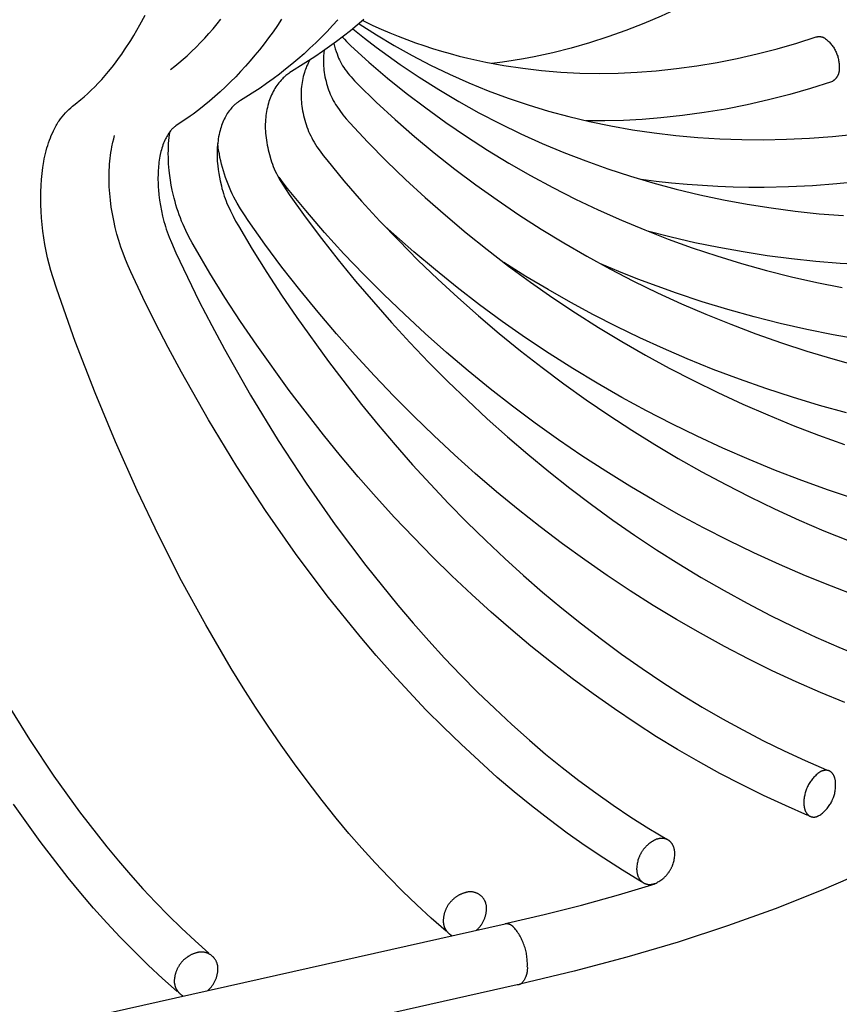
# Model space of a CAD drawing. Units: millimetres. Extents: x -174 to 175, y -102 to 103.
# Drawn here: x -86 to -76, y -87 to -76 of the extents above; entities that cross this region are included whole.
import ezdxf

# ---------------------------------------------------------------- set-up
doc = ezdxf.new("R2010")
doc.units = ezdxf.units.MM
doc.header["$MEASUREMENT"] = 0
doc.layers.add('Crea2D$visibili$linee', color=7, linetype='Continuous', true_color=0x000000)

msp = doc.modelspace()

# ---------------------------------------------------------------- linework, layer by layer
at = {"layer": 'Crea2D$visibili$linee'}
for points in [[(-78.105, -75.677), (-78.302, -75.768), (-78.502, -75.854), (-78.705, -75.933), (-78.91, -76.006), (-79.118, -76.073), (-79.327, -76.133), (-79.538, -76.186), (-79.751, -76.233), (-79.871, -76.255), (-79.991, -76.275), (-80.111, -76.292), (-80.232, -76.307)], [(-80.754, -86.195), (-80.922, -86.047), (-81.088, -85.895), (-81.25, -85.739), (-81.408, -85.579), (-81.563, -85.416), (-81.714, -85.25), (-81.862, -85.08), (-82.005, -84.907), (-82.167, -84.704), (-82.326, -84.497), (-82.482, -84.287), (-82.634, -84.075), (-82.782, -83.86), (-82.926, -83.643), (-83.066, -83.423), (-83.203, -83.201), (-83.493, -82.705), (-83.768, -82.201), (-84.029, -81.69), (-84.275, -81.172), (-84.521, -80.619), (-84.754, -80.06), (-84.982, -79.474), (-85.191, -78.881), (-85.236, -78.74), (-85.258, -78.668), (-85.278, -78.595), (-85.295, -78.521), (-85.311, -78.447), (-85.325, -78.371), (-85.337, -78.296), (-85.348, -78.219), (-85.357, -78.143), (-85.364, -78.066), (-85.369, -77.991), (-85.372, -77.918), (-85.374, -77.844), (-85.373, -77.771), (-85.37, -77.698), (-85.366, -77.629), (-85.359, -77.561), (-85.35, -77.493), (-85.339, -77.425), (-85.333, -77.394), (-85.326, -77.363), (-85.319, -77.332), (-85.311, -77.302), (-85.303, -77.271), (-85.294, -77.241), (-85.284, -77.211), (-85.274, -77.181), (-85.264, -77.154), (-85.253, -77.127), (-85.241, -77.101), (-85.229, -77.075), (-85.214, -77.045), (-85.207, -77.03), (-85.198, -77.016), (-85.19, -77.002), (-85.182, -76.988), (-85.173, -76.974), (-85.163, -76.96), (-85.147, -76.937), (-85.13, -76.915), (-85.111, -76.893), (-85.093, -76.872), (-85.073, -76.851), (-85.053, -76.831), (-85.032, -76.812), (-85.011, -76.793), (-84.982, -76.77), (-84.915, -76.718), (-84.897, -76.704), (-84.878, -76.687), (-84.838, -76.651), (-84.798, -76.613), (-84.758, -76.573), (-84.718, -76.533), (-84.679, -76.491), (-84.639, -76.445), (-84.6, -76.398), (-84.561, -76.35), (-84.523, -76.302), (-84.487, -76.253), (-84.451, -76.203), (-84.417, -76.153), (-84.348, -76.046), (-84.312, -75.988), (-84.244, -75.869), (-84.184, -75.757)], [(-82.628, -75.802), (-82.677, -75.875), (-82.726, -75.946), (-82.777, -76.016), (-82.828, -76.084), (-82.881, -76.151), (-82.932, -76.215), (-82.985, -76.278), (-83.039, -76.34), (-83.095, -76.4), (-83.151, -76.46), (-83.209, -76.518), (-83.268, -76.576), (-83.328, -76.632), (-83.388, -76.685), (-83.449, -76.737), (-83.51, -76.788), (-83.572, -76.837), (-83.637, -76.886), (-83.67, -76.91), (-83.833, -77.019), (-83.838, -77.023), (-83.843, -77.026), (-83.848, -77.03), (-83.853, -77.034), (-83.857, -77.037), (-83.862, -77.041), (-83.866, -77.045), (-83.871, -77.05), (-83.875, -77.054), (-83.879, -77.058), (-83.883, -77.062), (-83.887, -77.067), (-83.891, -77.071), (-83.895, -77.076), (-83.904, -77.088), (-83.913, -77.101), (-83.922, -77.114), (-83.93, -77.127), (-83.938, -77.14), (-83.945, -77.154), (-83.952, -77.167), (-83.959, -77.181), (-83.966, -77.199), (-83.974, -77.217), (-83.981, -77.236), (-83.987, -77.254), (-83.993, -77.273), (-83.998, -77.292), (-84.003, -77.311), (-84.011, -77.344), (-84.015, -77.365), (-84.019, -77.387), (-84.023, -77.408), (-84.026, -77.431), (-84.029, -77.454), (-84.031, -77.477), (-84.033, -77.5), (-84.035, -77.524), (-84.036, -77.552), (-84.037, -77.58), (-84.038, -77.608), (-84.038, -77.635), (-84.037, -77.663), (-84.036, -77.691), (-84.034, -77.719), (-84.032, -77.747), (-84.026, -77.806), (-84.019, -77.866), (-84.009, -77.927), (-83.997, -77.988), (-83.984, -78.048), (-83.977, -78.078), (-83.969, -78.108), (-83.961, -78.138), (-83.952, -78.167), (-83.943, -78.197), (-83.933, -78.226), (-83.922, -78.256), (-83.91, -78.287), (-83.885, -78.348), (-83.833, -78.467), (-83.702, -78.744), (-83.566, -79.019), (-83.425, -79.292), (-83.279, -79.562), (-82.981, -80.088), (-82.666, -80.605), (-82.35, -81.091), (-82.017, -81.566), (-81.669, -82.029), (-81.305, -82.48), (-81.13, -82.685), (-80.952, -82.887), (-80.77, -83.085), (-80.584, -83.279), (-80.394, -83.47), (-80.2, -83.657), (-80.003, -83.84), (-79.802, -84.019), (-79.619, -84.176), (-79.432, -84.328), (-79.241, -84.477), (-79.047, -84.62), (-78.849, -84.759), (-78.648, -84.894), (-78.445, -85.023), (-78.238, -85.148)], [(-83.894, -76.378), (-83.846, -76.34), (-83.799, -76.301), (-83.752, -76.26), (-83.706, -76.219), (-83.654, -76.17), (-83.603, -76.121), (-83.553, -76.07), (-83.504, -76.018), (-83.457, -75.966), (-83.41, -75.912), (-83.364, -75.858), (-83.32, -75.802)], [(-81.986, -75.809), (-82.047, -75.877), (-82.11, -75.943), (-82.174, -76.008), (-82.239, -76.073), (-82.306, -76.135), (-82.373, -76.197), (-82.442, -76.257), (-82.512, -76.316), (-82.583, -76.374), (-82.654, -76.429), (-82.726, -76.484), (-82.799, -76.536), (-82.874, -76.589), (-83.096, -76.729), (-83.109, -76.737), (-83.116, -76.742), (-83.122, -76.746), (-83.129, -76.751), (-83.135, -76.756), (-83.141, -76.76), (-83.148, -76.765), (-83.154, -76.77), (-83.16, -76.776), (-83.166, -76.781), (-83.172, -76.786), (-83.177, -76.792), (-83.183, -76.797), (-83.188, -76.803), (-83.194, -76.809), (-83.205, -76.822), (-83.216, -76.835), (-83.227, -76.849), (-83.237, -76.863), (-83.247, -76.878), (-83.256, -76.893), (-83.265, -76.908), (-83.273, -76.923), (-83.282, -76.941), (-83.291, -76.959), (-83.299, -76.977), (-83.306, -76.996), (-83.313, -77.015), (-83.319, -77.034), (-83.325, -77.053), (-83.33, -77.072), (-83.336, -77.095), (-83.341, -77.119), (-83.346, -77.142), (-83.35, -77.166), (-83.353, -77.189), (-83.356, -77.213), (-83.359, -77.237), (-83.361, -77.261), (-83.362, -77.287), (-83.363, -77.314), (-83.364, -77.341), (-83.363, -77.368), (-83.363, -77.394), (-83.361, -77.421), (-83.359, -77.448), (-83.357, -77.475), (-83.351, -77.517), (-83.345, -77.56), (-83.337, -77.603), (-83.329, -77.647), (-83.315, -77.704), (-83.308, -77.733), (-83.3, -77.762), (-83.291, -77.791), (-83.282, -77.819), (-83.272, -77.847), (-83.262, -77.875), (-83.251, -77.903), (-83.239, -77.93), (-83.211, -77.988), (-83.182, -78.046), (-83.152, -78.103), (-83.12, -78.159), (-82.962, -78.425), (-82.798, -78.688), (-82.629, -78.947), (-82.455, -79.203), (-82.095, -79.704), (-81.718, -80.192), (-81.528, -80.425), (-81.334, -80.654), (-81.136, -80.88), (-80.933, -81.101), (-80.727, -81.32), (-80.516, -81.534), (-80.301, -81.744), (-80.083, -81.95), (-79.871, -82.142), (-79.655, -82.33), (-79.435, -82.514), (-79.212, -82.693), (-78.984, -82.867), (-78.753, -83.037), (-78.519, -83.202), (-78.282, -83.361), (-78.06, -83.504), (-77.834, -83.642), (-77.605, -83.775), (-77.373, -83.902), (-77.138, -84.024), (-76.9, -84.14), (-76.66, -84.251), (-76.418, -84.356)], [(-81.69, -75.808), (-81.844, -75.936), (-82.001, -76.057), (-82.161, -76.172)], [(-81.704, -75.82), (-81.587, -75.875), (-81.492, -75.918), (-81.396, -75.959), (-81.3, -75.998), (-81.202, -76.035), (-81.104, -76.071), (-81.006, -76.105), (-80.907, -76.137), (-80.807, -76.168), (-80.706, -76.196), (-80.606, -76.223), (-80.505, -76.249), (-80.403, -76.272), (-80.301, -76.294), (-80.199, -76.313), (-80.097, -76.331), (-79.881, -76.363), (-79.665, -76.388), (-79.447, -76.406), (-79.229, -76.417), (-79.011, -76.421), (-78.792, -76.418), (-78.575, -76.408), (-78.358, -76.39), (-78.126, -76.365), (-77.895, -76.333), (-77.665, -76.295), (-77.435, -76.25), (-77.208, -76.198), (-76.981, -76.141), (-76.757, -76.077), (-76.535, -76.006)], [(-81.816, -75.914), (-81.684, -76.019), (-81.551, -76.121), (-81.415, -76.221), (-81.277, -76.318), (-81.059, -76.465), (-80.836, -76.606), (-80.61, -76.74), (-80.379, -76.869), (-80.142, -76.992), (-79.902, -77.109), (-79.658, -77.219), (-79.411, -77.322), (-79.161, -77.419), (-78.909, -77.509), (-78.654, -77.592), (-78.398, -77.668), (-78.132, -77.739), (-77.863, -77.803), (-77.593, -77.86), (-77.322, -77.911), (-77.049, -77.954), (-76.775, -77.99), (-76.501, -78.02), (-76.226, -78.042)], [(-81.744, -75.855), (-81.547, -75.982), (-81.346, -76.103), (-81.141, -76.218), (-80.933, -76.326), (-80.716, -76.431), (-80.496, -76.528), (-80.273, -76.619), (-80.047, -76.703), (-79.818, -76.78), (-79.588, -76.85), (-79.355, -76.913), (-79.121, -76.969), (-78.876, -77.02), (-78.63, -77.063), (-78.383, -77.1), (-78.134, -77.13), (-77.885, -77.152), (-77.635, -77.168), (-77.385, -77.176), (-77.135, -77.178), (-76.874, -77.172), (-76.612, -77.159), (-76.351, -77.14), (-76.09, -77.114)], [(-81.935, -76.007), (-81.912, -76.032), (-81.888, -76.057), (-81.838, -76.106), (-81.633, -76.294), (-81.423, -76.474), (-81.207, -76.648), (-80.985, -76.815), (-80.755, -76.981), (-80.52, -77.141), (-80.282, -77.295), (-80.039, -77.442), (-79.79, -77.585), (-79.536, -77.722), (-79.279, -77.853), (-79.019, -77.977), (-78.756, -78.095), (-78.49, -78.205), (-78.221, -78.31), (-77.95, -78.407), (-77.67, -78.5), (-77.388, -78.586), (-77.104, -78.665), (-76.818, -78.738), (-76.53, -78.803), (-76.241, -78.862)], [(-76.535, -76.006), (-76.532, -76.006), (-76.529, -76.005), (-76.526, -76.004), (-76.523, -76.004), (-76.52, -76.003), (-76.517, -76.002), (-76.514, -76.002), (-76.511, -76.002), (-76.508, -76.002), (-76.505, -76.001), (-76.501, -76.001), (-76.498, -76.001), (-76.495, -76.001), (-76.492, -76.002), (-76.489, -76.002), (-76.486, -76.002), (-76.482, -76.003), (-76.479, -76.003), (-76.476, -76.004), (-76.473, -76.005), (-76.47, -76.005), (-76.467, -76.006), (-76.464, -76.007), (-76.461, -76.008), (-76.458, -76.009), (-76.455, -76.01), (-76.452, -76.012), (-76.45, -76.013), (-76.447, -76.014), (-76.444, -76.016), (-76.441, -76.017), (-76.439, -76.019)], [(-76.439, -76.019), (-76.429, -76.026), (-76.42, -76.033), (-76.411, -76.041), (-76.402, -76.049), (-76.393, -76.057), (-76.385, -76.066), (-76.376, -76.075), (-76.368, -76.084), (-76.36, -76.094), (-76.353, -76.104), (-76.346, -76.114), (-76.339, -76.124), (-76.332, -76.134), (-76.326, -76.145), (-76.32, -76.156), (-76.314, -76.167), (-76.309, -76.179), (-76.304, -76.19), (-76.299, -76.202), (-76.295, -76.214), (-76.291, -76.225), (-76.288, -76.237), (-76.285, -76.249), (-76.282, -76.261), (-76.28, -76.273), (-76.278, -76.285), (-76.276, -76.298), (-76.275, -76.31), (-76.274, -76.322), (-76.274, -76.334), (-76.274, -76.345), (-76.274, -76.357), (-76.274, -76.363), (-76.274, -76.366), (-76.274, -76.369), (-76.274, -76.372), (-76.274, -76.375), (-76.274, -76.377), (-76.274, -76.38), (-76.274, -76.383), (-76.274, -76.386), (-76.274, -76.389), (-76.275, -76.392), (-76.275, -76.395), (-76.275, -76.398), (-76.276, -76.401), (-76.277, -76.404), (-76.277, -76.407), (-76.278, -76.41), (-76.279, -76.413), (-76.279, -76.416), (-76.28, -76.419), (-76.281, -76.422), (-76.282, -76.425), (-76.283, -76.428), (-76.284, -76.431), (-76.285, -76.433), (-76.286, -76.436), (-76.288, -76.439), (-76.289, -76.442), (-76.29, -76.445), (-76.292, -76.448), (-76.293, -76.45), (-76.294, -76.453), (-76.296, -76.456), (-76.298, -76.458), (-76.299, -76.461), (-76.301, -76.464), (-76.303, -76.466), (-76.304, -76.469), (-76.306, -76.471), (-76.308, -76.474), (-76.31, -76.476), (-76.312, -76.478), (-76.314, -76.481), (-76.316, -76.483), (-76.318, -76.485), (-76.32, -76.487), (-76.322, -76.49), (-76.324, -76.492), (-76.327, -76.494), (-76.329, -76.496), (-76.331, -76.498), (-76.333, -76.5), (-76.336, -76.502), (-76.338, -76.503), (-76.34, -76.505), (-76.343, -76.507), (-76.345, -76.509), (-76.347, -76.51), (-76.35, -76.512), (-76.352, -76.513), (-76.355, -76.515), (-76.36, -76.518)], [(-82.161, -76.172), (-82.248, -76.232), (-82.517, -76.4), (-82.534, -76.412)], [(-82.142, -76.155), (-82.146, -76.185), (-82.148, -76.2), (-82.149, -76.215), (-82.151, -76.239), (-82.152, -76.264), (-82.152, -76.288), (-82.151, -76.313), (-82.15, -76.337), (-82.148, -76.361), (-82.146, -76.386), (-82.143, -76.41), (-82.138, -76.435), (-82.134, -76.461), (-82.128, -76.486), (-82.122, -76.511), (-82.115, -76.536), (-82.108, -76.56), (-82.1, -76.585), (-82.092, -76.609), (-82.083, -76.634), (-82.073, -76.658), (-82.063, -76.682), (-82.052, -76.705), (-82.04, -76.729), (-82.027, -76.752), (-82.014, -76.774), (-82, -76.796), (-81.965, -76.845), (-81.929, -76.892), (-81.891, -76.938), (-81.851, -76.983), (-81.645, -77.204), (-81.433, -77.42), (-81.216, -77.631), (-80.993, -77.835), (-80.761, -78.038), (-80.525, -78.236), (-80.285, -78.429), (-80.041, -78.617), (-79.791, -78.8), (-79.537, -78.977), (-79.279, -79.149), (-79.017, -79.316), (-78.752, -79.476), (-78.483, -79.63), (-78.211, -79.779), (-77.935, -79.921), (-77.656, -80.058), (-77.373, -80.188), (-77.088, -80.313), (-76.799, -80.431), (-76.508, -80.543), (-76.215, -80.648)], [(-82.034, -76.081), (-82.026, -76.111), (-82.018, -76.141), (-82.008, -76.171), (-81.997, -76.2), (-81.989, -76.223), (-81.979, -76.246), (-81.969, -76.268), (-81.958, -76.29), (-81.946, -76.312), (-81.934, -76.333), (-81.921, -76.354), (-81.907, -76.374), (-81.89, -76.397), (-81.872, -76.419), (-81.854, -76.441), (-81.836, -76.462), (-81.817, -76.484), (-81.798, -76.505), (-81.778, -76.525), (-81.758, -76.545), (-81.55, -76.75), (-81.335, -76.948), (-81.115, -77.14), (-80.889, -77.326), (-80.654, -77.511), (-80.415, -77.69), (-80.172, -77.863), (-79.925, -78.031), (-79.671, -78.194), (-79.413, -78.352), (-79.151, -78.503), (-78.886, -78.648), (-78.617, -78.787), (-78.345, -78.92), (-78.071, -79.046), (-77.794, -79.165), (-77.509, -79.28), (-77.222, -79.389), (-76.933, -79.491), (-76.641, -79.586), (-76.347, -79.675), (-76.051, -79.757)], [(-82.31, -76.272), (-82.318, -76.288), (-82.327, -76.305), (-82.335, -76.322), (-82.343, -76.34), (-82.35, -76.357), (-82.356, -76.375), (-82.363, -76.393), (-82.368, -76.411), (-82.375, -76.433), (-82.381, -76.456), (-82.386, -76.479), (-82.391, -76.502), (-82.395, -76.525), (-82.399, -76.549), (-82.401, -76.572), (-82.404, -76.596), (-82.405, -76.621), (-82.406, -76.646), (-82.406, -76.671), (-82.406, -76.696), (-82.405, -76.721), (-82.403, -76.746), (-82.401, -76.771), (-82.398, -76.795), (-82.394, -76.822), (-82.389, -76.848), (-82.384, -76.875), (-82.378, -76.901), (-82.371, -76.927), (-82.364, -76.953), (-82.356, -76.979), (-82.348, -77.004), (-82.339, -77.03), (-82.33, -77.056), (-82.32, -77.082), (-82.309, -77.107), (-82.297, -77.132), (-82.285, -77.156), (-82.272, -77.181), (-82.258, -77.204), (-82.225, -77.256), (-82.19, -77.307), (-82.153, -77.357), (-82.114, -77.406), (-81.918, -77.644), (-81.716, -77.876), (-81.508, -78.104), (-81.294, -78.326), (-81.074, -78.548), (-80.849, -78.764), (-80.619, -78.976), (-80.386, -79.183), (-80.148, -79.385), (-79.906, -79.582), (-79.66, -79.773), (-79.41, -79.96), (-79.157, -80.141), (-78.899, -80.316), (-78.638, -80.487), (-78.373, -80.651), (-78.108, -80.809), (-77.839, -80.96), (-77.566, -81.107), (-77.291, -81.247), (-77.012, -81.381), (-76.731, -81.51), (-76.447, -81.632), (-76.161, -81.748)], [(-82.534, -76.412), (-82.547, -76.421), (-82.558, -76.429), (-82.569, -76.438), (-82.58, -76.446), (-82.59, -76.455), (-82.6, -76.464), (-82.61, -76.473), (-82.62, -76.483), (-82.633, -76.498), (-82.646, -76.513), (-82.659, -76.528), (-82.671, -76.543), (-82.682, -76.559), (-82.693, -76.576), (-82.704, -76.592), (-82.714, -76.609), (-82.724, -76.627), (-82.733, -76.646), (-82.742, -76.665), (-82.751, -76.684), (-82.759, -76.703), (-82.766, -76.723), (-82.772, -76.742), (-82.778, -76.762), (-82.785, -76.785), (-82.79, -76.808), (-82.795, -76.831), (-82.8, -76.854), (-82.803, -76.878), (-82.807, -76.901), (-82.809, -76.924), (-82.811, -76.948), (-82.813, -76.974), (-82.814, -76.999), (-82.814, -77.025), (-82.814, -77.051), (-82.813, -77.077), (-82.811, -77.103), (-82.809, -77.128), (-82.806, -77.154), (-82.802, -77.182), (-82.798, -77.209), (-82.793, -77.237), (-82.787, -77.265), (-82.781, -77.292), (-82.775, -77.319), (-82.768, -77.346), (-82.752, -77.401), (-82.743, -77.428), (-82.733, -77.455), (-82.723, -77.482), (-82.712, -77.508), (-82.7, -77.535), (-82.688, -77.561), (-82.675, -77.586), (-82.644, -77.641), (-82.611, -77.696), (-82.577, -77.749), (-82.541, -77.802), (-82.361, -78.054), (-82.175, -78.303), (-81.984, -78.547), (-81.786, -78.787), (-81.377, -79.258), (-81.166, -79.488), (-80.95, -79.714), (-80.733, -79.932), (-80.511, -80.146), (-80.285, -80.356), (-80.055, -80.561), (-79.821, -80.761), (-79.583, -80.957), (-79.342, -81.148), (-79.096, -81.334), (-78.853, -81.51), (-78.607, -81.682), (-78.356, -81.848), (-78.103, -82.009), (-77.845, -82.164), (-77.585, -82.314), (-77.322, -82.458), (-77.056, -82.597), (-76.799, -82.724), (-76.539, -82.845), (-76.276, -82.96), (-76.011, -83.069)], [(-76.362, -76.518), (-76.599, -76.593), (-76.838, -76.662), (-77.079, -76.724), (-77.322, -76.779), (-77.567, -76.827), (-77.812, -76.868), (-78.059, -76.902), (-78.306, -76.929), (-78.518, -76.946), (-78.731, -76.957), (-78.945, -76.962), (-79.158, -76.961)], [(-78.525, -85.632), (-78.742, -85.5), (-78.956, -85.364), (-79.168, -85.222), (-79.375, -85.076), (-79.58, -84.924), (-79.78, -84.768), (-79.977, -84.607), (-80.17, -84.442), (-80.378, -84.255), (-80.583, -84.064), (-80.785, -83.87), (-80.983, -83.671), (-81.176, -83.468), (-81.366, -83.262), (-81.551, -83.052), (-81.733, -82.838), (-82.109, -82.372), (-82.469, -81.893), (-82.812, -81.402), (-83.139, -80.9), (-83.461, -80.368), (-83.768, -79.827), (-83.921, -79.546), (-84.068, -79.261), (-84.209, -78.973), (-84.345, -78.682), (-84.376, -78.613), (-84.406, -78.542), (-84.434, -78.471), (-84.461, -78.4), (-84.485, -78.326), (-84.507, -78.251), (-84.526, -78.175), (-84.542, -78.099), (-84.557, -78.022), (-84.569, -77.945), (-84.58, -77.867), (-84.587, -77.789), (-84.59, -77.751), (-84.592, -77.714), (-84.594, -77.676), (-84.594, -77.638), (-84.594, -77.601), (-84.594, -77.563), (-84.593, -77.525), (-84.591, -77.488), (-84.588, -77.455), (-84.586, -77.421), (-84.582, -77.388), (-84.578, -77.355), (-84.573, -77.322), (-84.568, -77.289), (-84.562, -77.256), (-84.551, -77.204), (-84.541, -77.165), (-84.531, -77.127)], [(-76.632, -84.875), (-76.886, -84.764), (-77.138, -84.648), (-77.387, -84.525), (-77.634, -84.397), (-77.877, -84.263), (-78.117, -84.124), (-78.354, -83.979), (-78.587, -83.829), (-78.834, -83.663), (-79.078, -83.491), (-79.318, -83.314), (-79.554, -83.133), (-79.787, -82.946), (-80.016, -82.755), (-80.24, -82.559), (-80.461, -82.359), (-80.687, -82.146), (-80.909, -81.928), (-81.127, -81.706), (-81.341, -81.48), (-81.551, -81.25), (-81.756, -81.016), (-81.956, -80.779), (-82.152, -80.538), (-82.541, -80.034), (-82.912, -79.517), (-83.096, -79.249), (-83.274, -78.976), (-83.445, -78.699), (-83.61, -78.418), (-83.648, -78.35), (-83.685, -78.282), (-83.72, -78.212), (-83.752, -78.142), (-83.768, -78.105), (-83.782, -78.068), (-83.796, -78.031), (-83.809, -77.994), (-83.821, -77.956), (-83.833, -77.918), (-83.843, -77.88), (-83.853, -77.842), (-83.864, -77.796), (-83.875, -77.75), (-83.886, -77.695), (-83.895, -77.639), (-83.903, -77.584), (-83.91, -77.528), (-83.913, -77.49), (-83.916, -77.452), (-83.918, -77.413), (-83.919, -77.375), (-83.92, -77.336), (-83.919, -77.297), (-83.918, -77.259), (-83.916, -77.221), (-83.913, -77.186), (-83.909, -77.151), (-83.905, -77.117), (-83.9, -77.083)], [(-76.21, -83.59), (-76.488, -83.476), (-76.763, -83.355), (-77.036, -83.228), (-77.305, -83.094), (-77.582, -82.95), (-77.856, -82.8), (-78.126, -82.644), (-78.394, -82.482), (-78.657, -82.315), (-78.918, -82.142), (-79.174, -81.964), (-79.426, -81.78), (-79.681, -81.588), (-79.932, -81.39), (-80.178, -81.187), (-80.421, -80.979), (-80.659, -80.766), (-80.893, -80.548), (-81.123, -80.326), (-81.348, -80.099), (-81.57, -79.866), (-81.789, -79.628), (-82.003, -79.387), (-82.212, -79.141), (-82.422, -78.888), (-82.625, -78.63), (-82.82, -78.366), (-83.009, -78.097), (-83.053, -78.032), (-83.095, -77.966), (-83.135, -77.898), (-83.173, -77.83), (-83.191, -77.794), (-83.208, -77.758), (-83.224, -77.721), (-83.239, -77.684), (-83.253, -77.646), (-83.267, -77.609), (-83.279, -77.571), (-83.291, -77.532), (-83.312, -77.456), (-83.322, -77.417), (-83.331, -77.378), (-83.338, -77.339), (-83.346, -77.3), (-83.352, -77.261), (-83.357, -77.221)], [(-74.939, -77.473), (-75.209, -77.529), (-75.48, -77.577), (-75.753, -77.619), (-76.027, -77.654), (-76.302, -77.681), (-76.578, -77.702), (-76.853, -77.715), (-77.129, -77.721), (-77.305, -77.721), (-77.481, -77.717), (-77.657, -77.71), (-77.832, -77.7), (-78.008, -77.687), (-78.183, -77.671), (-78.358, -77.651), (-78.532, -77.629)], [(-76.067, -82.377), (-76.361, -82.265), (-76.658, -82.144), (-76.953, -82.017), (-77.246, -81.884), (-77.535, -81.744), (-77.821, -81.598), (-78.104, -81.446), (-78.384, -81.288), (-78.66, -81.125), (-78.935, -80.954), (-79.206, -80.777), (-79.473, -80.595), (-79.737, -80.407), (-79.996, -80.213), (-80.252, -80.014), (-80.503, -79.81), (-80.749, -79.6), (-80.991, -79.385), (-81.228, -79.165), (-81.462, -78.941), (-81.691, -78.712), (-81.919, -78.476), (-82.14, -78.234), (-82.354, -77.985), (-82.561, -77.731), (-82.609, -77.668), (-82.656, -77.605)], [(-76.087, -81.274), (-76.394, -81.171), (-76.699, -81.061), (-77.001, -80.945), (-77.301, -80.822), (-77.598, -80.692), (-77.892, -80.556), (-78.182, -80.414), (-78.469, -80.267), (-78.752, -80.112), (-79.032, -79.952), (-79.308, -79.785), (-79.58, -79.612), (-79.849, -79.433), (-80.113, -79.248), (-80.373, -79.057), (-80.626, -78.862), (-80.876, -78.661), (-81.121, -78.455), (-81.448, -78.167)], [(-73.883, -78.517), (-74.179, -78.551), (-74.476, -78.578), (-74.773, -78.597), (-75.071, -78.609), (-75.369, -78.614), (-75.667, -78.612), (-75.964, -78.603), (-76.261, -78.586), (-76.539, -78.564), (-76.817, -78.535), (-77.094, -78.499), (-77.37, -78.456), (-77.645, -78.406), (-77.918, -78.35), (-78.19, -78.287), (-78.46, -78.217)], [(-76.19, -80.289), (-76.498, -80.204), (-76.804, -80.111), (-77.108, -80.012), (-77.41, -79.906), (-77.709, -79.793), (-78.005, -79.673), (-78.276, -79.557), (-78.544, -79.434), (-78.81, -79.306), (-79.074, -79.171), (-79.334, -79.031), (-79.591, -78.885), (-79.844, -78.734), (-80.094, -78.577)], [(-73.239, -79.623), (-73.551, -79.633), (-73.864, -79.635), (-74.177, -79.631), (-74.489, -79.619), (-74.802, -79.601), (-75.113, -79.575), (-75.424, -79.542), (-75.734, -79.501), (-76.038, -79.454), (-76.342, -79.4), (-76.644, -79.339), (-76.945, -79.27), (-77.244, -79.195), (-77.541, -79.112), (-77.835, -79.022), (-78.128, -78.925), (-78.349, -78.847), (-78.568, -78.764), (-78.786, -78.677), (-79.002, -78.586)], [(-85.768, -83.583), (-85.503, -84.01), (-85.223, -84.427), (-84.93, -84.835), (-84.622, -85.232), (-84.489, -85.394), (-84.352, -85.554), (-84.211, -85.711), (-84.067, -85.865), (-83.919, -86.015), (-83.768, -86.162), (-83.614, -86.306), (-83.457, -86.446)], [(-83.818, -86.882), (-83.985, -86.733), (-84.15, -86.58), (-84.31, -86.423), (-84.468, -86.262), (-84.622, -86.098), (-84.771, -85.931), (-84.918, -85.76), (-85.06, -85.586), (-85.379, -85.173), (-85.684, -84.749)], [(-75.979, -85.514), (-76.479, -85.732), (-77.002, -85.939), (-77.545, -86.134), (-78.109, -86.319), (-78.693, -86.491), (-79.294, -86.651), (-79.913, -86.799)], [(-80.061, -86.105), (-79.635, -86.005), (-79.211, -85.897), (-78.79, -85.781), (-78.37, -85.657)], [(-80.532, -85.754), (-80.538, -85.756), (-80.544, -85.758), (-80.55, -85.76), (-80.556, -85.762), (-80.562, -85.764), (-80.568, -85.766), (-80.574, -85.768), (-80.58, -85.771), (-80.586, -85.773), (-80.592, -85.776), (-80.597, -85.779), (-80.603, -85.782), (-80.609, -85.785), (-80.615, -85.789), (-80.621, -85.792), (-80.626, -85.795), (-80.632, -85.799), (-80.638, -85.803), (-80.643, -85.807), (-80.649, -85.811), (-80.654, -85.815), (-80.659, -85.819), (-80.665, -85.823), (-80.67, -85.828), (-80.675, -85.832), (-80.68, -85.837), (-80.685, -85.842), (-80.69, -85.847), (-80.694, -85.852), (-80.699, -85.857), (-80.704, -85.862), (-80.708, -85.867), (-80.712, -85.872), (-80.717, -85.878), (-80.721, -85.883), (-80.725, -85.889), (-80.729, -85.895), (-80.732, -85.9), (-80.736, -85.906), (-80.74, -85.912), (-80.743, -85.918), (-80.746, -85.924), (-80.749, -85.93), (-80.752, -85.936), (-80.755, -85.942), (-80.758, -85.948), (-80.761, -85.955), (-80.763, -85.961), (-80.766, -85.967), (-80.768, -85.973), (-80.77, -85.98), (-80.772, -85.986), (-80.774, -85.992), (-80.775, -85.999), (-80.777, -86.005), (-80.779, -86.011), (-80.78, -86.018), (-80.781, -86.024), (-80.782, -86.03), (-80.783, -86.037), (-80.784, -86.043), (-80.785, -86.049), (-80.785, -86.055), (-80.786, -86.062), (-80.786, -86.068), (-80.786, -86.072), (-80.787, -86.075), (-80.787, -86.078), (-80.786, -86.082), (-80.786, -86.085), (-80.786, -86.088), (-80.786, -86.092), (-80.786, -86.095), (-80.785, -86.099), (-80.785, -86.102), (-80.785, -86.105), (-80.784, -86.109), (-80.783, -86.112), (-80.783, -86.116), (-80.782, -86.119), (-80.781, -86.122), (-80.78, -86.126), (-80.779, -86.129), (-80.778, -86.133), (-80.777, -86.136), (-80.776, -86.139), (-80.775, -86.143), (-80.774, -86.146), (-80.773, -86.149), (-80.771, -86.152), (-80.77, -86.156), (-80.768, -86.159), (-80.767, -86.162), (-80.765, -86.165), (-80.763, -86.168), (-80.762, -86.172), (-80.76, -86.175), (-80.758, -86.178), (-80.756, -86.181), (-80.754, -86.184), (-80.752, -86.187), (-80.75, -86.19), (-80.748, -86.192), (-80.746, -86.195), (-80.744, -86.198), (-80.741, -86.201), (-80.739, -86.203), (-80.737, -86.206), (-80.734, -86.208), (-80.732, -86.211), (-80.729, -86.213), (-80.727, -86.216), (-80.724, -86.218), (-80.722, -86.221), (-80.719, -86.223), (-80.717, -86.225), (-80.714, -86.227), (-80.711, -86.229), (-80.708, -86.231), (-80.706, -86.233), (-80.703, -86.235), (-80.7, -86.237), (-80.697, -86.239), (-80.695, -86.24), (-80.692, -86.242), (-80.686, -86.245)], [(-80.406, -86.182), (-80.4, -86.177), (-80.394, -86.171), (-80.388, -86.166), (-80.383, -86.16), (-80.377, -86.154), (-80.372, -86.148), (-80.367, -86.141), (-80.362, -86.135), (-80.357, -86.128), (-80.352, -86.121), (-80.347, -86.114), (-80.343, -86.107), (-80.338, -86.1), (-80.334, -86.093), (-80.33, -86.086), (-80.327, -86.078), (-80.323, -86.071), (-80.32, -86.063), (-80.316, -86.055), (-80.313, -86.047), (-80.311, -86.04), (-80.308, -86.032), (-80.306, -86.024), (-80.303, -86.016), (-80.301, -86.008), (-80.3, -86), (-80.298, -85.992), (-80.297, -85.983), (-80.296, -85.975), (-80.295, -85.967), (-80.294, -85.959), (-80.293, -85.951), (-80.293, -85.946), (-80.292, -85.94), (-80.292, -85.935), (-80.292, -85.929), (-80.292, -85.923), (-80.293, -85.918), (-80.293, -85.912), (-80.294, -85.906), (-80.295, -85.901), (-80.296, -85.895), (-80.297, -85.889), (-80.299, -85.884), (-80.3, -85.878), (-80.302, -85.873), (-80.304, -85.867), (-80.306, -85.862), (-80.308, -85.856), (-80.311, -85.851), (-80.313, -85.846), (-80.316, -85.841), (-80.319, -85.836), (-80.322, -85.831), (-80.325, -85.826), (-80.329, -85.822), (-80.332, -85.817), (-80.336, -85.813), (-80.34, -85.808), (-80.343, -85.804), (-80.347, -85.8), (-80.351, -85.796), (-80.356, -85.793), (-80.36, -85.789), (-80.364, -85.786), (-80.368, -85.782), (-80.373, -85.779), (-80.378, -85.776), (-80.382, -85.773), (-80.387, -85.77), (-80.392, -85.767), (-80.397, -85.765), (-80.403, -85.762), (-80.408, -85.76), (-80.413, -85.758), (-80.419, -85.756), (-80.424, -85.754), (-80.43, -85.753), (-80.436, -85.751), (-80.441, -85.75), (-80.447, -85.749), (-80.453, -85.748), (-80.459, -85.747), (-80.464, -85.747), (-80.47, -85.747), (-80.476, -85.746), (-80.482, -85.746), (-80.487, -85.747), (-80.493, -85.747), (-80.499, -85.748), (-80.504, -85.748), (-80.51, -85.749), (-80.515, -85.75), (-80.521, -85.751), (-80.526, -85.753), (-80.532, -85.754)], [(-145.39, -100.766), (-80.081, -86.11)], [(-80.081, -86.11), (-80.078, -86.109), (-80.075, -86.109), (-80.072, -86.109), (-80.069, -86.109), (-80.066, -86.109), (-80.063, -86.109), (-80.06, -86.109), (-80.057, -86.109), (-80.054, -86.109), (-80.051, -86.11), (-80.048, -86.11), (-80.045, -86.111), (-80.042, -86.112), (-80.039, -86.112), (-80.036, -86.113), (-80.033, -86.114), (-80.03, -86.115), (-80.027, -86.116), (-80.024, -86.118), (-80.021, -86.119), (-80.019, -86.12), (-80.016, -86.122), (-80.013, -86.123), (-80.011, -86.125), (-80.008, -86.126), (-80.006, -86.128), (-80.003, -86.13), (-80.001, -86.132), (-79.998, -86.134), (-79.996, -86.136), (-79.994, -86.138), (-79.992, -86.14)], [(-79.828, -86.601), (-79.827, -86.586), (-79.827, -86.57), (-79.827, -86.555), (-79.828, -86.539), (-79.829, -86.524), (-79.83, -86.508), (-79.832, -86.493), (-79.834, -86.477), (-79.836, -86.461), (-79.839, -86.446), (-79.842, -86.43), (-79.846, -86.415), (-79.85, -86.4), (-79.854, -86.384), (-79.859, -86.369), (-79.864, -86.354), (-79.87, -86.339), (-79.876, -86.325), (-79.882, -86.31), (-79.889, -86.295), (-79.895, -86.281), (-79.903, -86.267), (-79.91, -86.253), (-79.918, -86.24), (-79.926, -86.226), (-79.935, -86.213), (-79.944, -86.2), (-79.953, -86.188), (-79.962, -86.175), (-79.972, -86.163), (-79.982, -86.151), (-79.992, -86.14)], [(-83.596, -86.44), (-83.602, -86.442), (-83.608, -86.444), (-83.614, -86.446), (-83.62, -86.448), (-83.626, -86.45), (-83.632, -86.452), (-83.638, -86.454), (-83.644, -86.457), (-83.65, -86.46), (-83.656, -86.462), (-83.662, -86.465), (-83.668, -86.468), (-83.674, -86.471), (-83.679, -86.475), (-83.685, -86.478), (-83.691, -86.482), (-83.697, -86.485), (-83.702, -86.489), (-83.708, -86.493), (-83.713, -86.497), (-83.719, -86.501), (-83.724, -86.505), (-83.729, -86.51), (-83.735, -86.514), (-83.74, -86.519), (-83.745, -86.523), (-83.75, -86.528), (-83.755, -86.533), (-83.759, -86.538), (-83.764, -86.543), (-83.768, -86.548), (-83.773, -86.554), (-83.777, -86.559), (-83.782, -86.564), (-83.786, -86.57), (-83.79, -86.575), (-83.794, -86.581), (-83.797, -86.587), (-83.801, -86.593), (-83.805, -86.599), (-83.808, -86.605), (-83.811, -86.611), (-83.814, -86.617), (-83.817, -86.623), (-83.82, -86.629), (-83.823, -86.635), (-83.826, -86.641), (-83.828, -86.648), (-83.831, -86.654), (-83.833, -86.66), (-83.835, -86.666), (-83.837, -86.673), (-83.839, -86.679), (-83.841, -86.686), (-83.842, -86.692), (-83.844, -86.698), (-83.845, -86.705), (-83.846, -86.711), (-83.847, -86.717), (-83.848, -86.724), (-83.849, -86.73), (-83.85, -86.736), (-83.85, -86.743), (-83.851, -86.749), (-83.851, -86.755), (-83.851, -86.759), (-83.851, -86.762), (-83.851, -86.765), (-83.851, -86.769), (-83.851, -86.772), (-83.851, -86.776), (-83.851, -86.779), (-83.851, -86.782), (-83.85, -86.786), (-83.85, -86.789), (-83.849, -86.793), (-83.849, -86.796), (-83.848, -86.8), (-83.847, -86.803), (-83.847, -86.806), (-83.846, -86.81), (-83.845, -86.813), (-83.844, -86.817), (-83.843, -86.82), (-83.842, -86.823), (-83.841, -86.827), (-83.84, -86.83), (-83.838, -86.833), (-83.837, -86.837), (-83.836, -86.84), (-83.834, -86.843), (-83.833, -86.846), (-83.831, -86.85), (-83.83, -86.853), (-83.828, -86.856), (-83.826, -86.859), (-83.824, -86.862), (-83.822, -86.865), (-83.82, -86.868), (-83.819, -86.871), (-83.816, -86.874), (-83.814, -86.877), (-83.812, -86.88), (-83.81, -86.883), (-83.808, -86.885), (-83.806, -86.888), (-83.803, -86.891), (-83.801, -86.893), (-83.798, -86.896), (-83.796, -86.899), (-83.793, -86.901), (-83.791, -86.903), (-83.788, -86.906), (-83.786, -86.908), (-83.783, -86.91), (-83.781, -86.913), (-83.778, -86.915), (-83.775, -86.917), (-83.772, -86.919), (-83.77, -86.921), (-83.767, -86.923), (-83.764, -86.924), (-83.761, -86.926), (-83.758, -86.928), (-83.755, -86.93), (-83.75, -86.933)], [(-83.468, -86.87), (-83.462, -86.864), (-83.456, -86.859), (-83.45, -86.853), (-83.445, -86.847), (-83.439, -86.841), (-83.434, -86.835), (-83.428, -86.828), (-83.423, -86.822), (-83.418, -86.815), (-83.414, -86.808), (-83.409, -86.801), (-83.404, -86.794), (-83.4, -86.787), (-83.396, -86.78), (-83.392, -86.772), (-83.388, -86.765), (-83.385, -86.757), (-83.381, -86.75), (-83.378, -86.742), (-83.375, -86.734), (-83.372, -86.726), (-83.37, -86.718), (-83.367, -86.71), (-83.365, -86.702), (-83.363, -86.694), (-83.361, -86.686), (-83.36, -86.678), (-83.358, -86.67), (-83.357, -86.662), (-83.356, -86.654), (-83.356, -86.646), (-83.355, -86.638), (-83.355, -86.632), (-83.354, -86.627), (-83.354, -86.621), (-83.354, -86.615), (-83.354, -86.61), (-83.355, -86.604), (-83.355, -86.598), (-83.356, -86.593), (-83.357, -86.587), (-83.358, -86.581), (-83.359, -86.576), (-83.361, -86.57), (-83.363, -86.564), (-83.364, -86.559), (-83.366, -86.553), (-83.369, -86.548), (-83.371, -86.542), (-83.373, -86.537), (-83.376, -86.532), (-83.379, -86.527), (-83.382, -86.522), (-83.385, -86.517), (-83.388, -86.512), (-83.392, -86.507), (-83.395, -86.503), (-83.399, -86.499), (-83.403, -86.494), (-83.406, -86.49), (-83.41, -86.486), (-83.414, -86.482), (-83.419, -86.479), (-83.423, -86.475), (-83.427, -86.471), (-83.432, -86.468), (-83.436, -86.465), (-83.441, -86.462), (-83.446, -86.459), (-83.451, -86.456), (-83.456, -86.453), (-83.461, -86.451), (-83.466, -86.448), (-83.471, -86.446), (-83.477, -86.444), (-83.482, -86.442), (-83.488, -86.44), (-83.494, -86.439), (-83.499, -86.437), (-83.505, -86.436), (-83.511, -86.435), (-83.516, -86.434), (-83.522, -86.433), (-83.528, -86.433), (-83.534, -86.433), (-83.54, -86.432), (-83.545, -86.432), (-83.551, -86.433), (-83.557, -86.433), (-83.563, -86.434), (-83.568, -86.434), (-83.574, -86.435), (-83.579, -86.436), (-83.585, -86.438), (-83.59, -86.439), (-83.596, -86.44)], [(-79.828, -86.601), (-79.827, -86.607), (-79.827, -86.613), (-79.827, -86.619), (-79.827, -86.625), (-79.828, -86.631), (-79.828, -86.637), (-79.829, -86.643), (-79.829, -86.649), (-79.83, -86.655), (-79.831, -86.661), (-79.832, -86.667), (-79.834, -86.673), (-79.835, -86.679), (-79.837, -86.685), (-79.838, -86.691), (-79.84, -86.697), (-79.842, -86.702), (-79.844, -86.708), (-79.846, -86.714), (-79.849, -86.72), (-79.851, -86.725), (-79.854, -86.731), (-79.856, -86.736), (-79.859, -86.742), (-79.862, -86.747), (-79.865, -86.752), (-79.868, -86.757), (-79.872, -86.762), (-79.875, -86.767), (-79.879, -86.772), (-79.882, -86.777), (-79.886, -86.782)], [(-79.943, -86.806), (-145.239, -101.508)], [(-79.943, -86.803), (-79.941, -86.803), (-79.94, -86.803), (-79.938, -86.803), (-79.936, -86.803), (-79.934, -86.803), (-79.932, -86.803), (-79.93, -86.803), (-79.928, -86.802), (-79.926, -86.802), (-79.924, -86.802), (-79.922, -86.801), (-79.92, -86.801), (-79.918, -86.8), (-79.916, -86.8), (-79.914, -86.799), (-79.912, -86.798), (-79.91, -86.798), (-79.909, -86.797), (-79.907, -86.796), (-79.905, -86.795), (-79.903, -86.794), (-79.901, -86.793), (-79.9, -86.792), (-79.898, -86.791), (-79.896, -86.79), (-79.895, -86.789), (-79.893, -86.788), (-79.892, -86.787), (-79.89, -86.785), (-79.889, -86.784), (-79.887, -86.783), (-79.886, -86.782)]]:
    msp.add_lwpolyline(points, dxfattribs=at)
for points in [[(-76.486, -84.377), (-76.496, -84.384), (-76.506, -84.391), (-76.516, -84.398), (-76.526, -84.406), (-76.535, -84.415), (-76.544, -84.423), (-76.553, -84.432), (-76.562, -84.441), (-76.571, -84.451), (-76.579, -84.46), (-76.587, -84.47), (-76.595, -84.481), (-76.602, -84.491), (-76.609, -84.502), (-76.616, -84.513), (-76.623, -84.524), (-76.629, -84.536), (-76.635, -84.547), (-76.64, -84.559), (-76.645, -84.571), (-76.65, -84.583), (-76.654, -84.595), (-76.658, -84.607), (-76.661, -84.619), (-76.665, -84.632), (-76.667, -84.644), (-76.67, -84.656), (-76.672, -84.669), (-76.673, -84.681), (-76.675, -84.694), (-76.676, -84.706), (-76.676, -84.718), (-76.676, -84.729), (-76.676, -84.74), (-76.676, -84.746), (-76.676, -84.751), (-76.675, -84.757), (-76.675, -84.762), (-76.674, -84.768), (-76.673, -84.773), (-76.673, -84.778), (-76.672, -84.784), (-76.671, -84.789), (-76.669, -84.794), (-76.668, -84.799), (-76.667, -84.804), (-76.665, -84.809), (-76.664, -84.814), (-76.662, -84.819), (-76.66, -84.823), (-76.658, -84.828), (-76.656, -84.832), (-76.654, -84.836), (-76.651, -84.841), (-76.649, -84.845), (-76.648, -84.847), (-76.646, -84.849), (-76.645, -84.85), (-76.644, -84.852), (-76.643, -84.854), (-76.641, -84.856), (-76.64, -84.858), (-76.638, -84.859), (-76.637, -84.861), (-76.635, -84.863), (-76.634, -84.864), (-76.632, -84.866), (-76.631, -84.867), (-76.629, -84.869), (-76.628, -84.87), (-76.626, -84.872), (-76.624, -84.873), (-76.623, -84.875), (-76.621, -84.876), (-76.619, -84.877), (-76.618, -84.878), (-76.616, -84.879), (-76.614, -84.881), (-76.612, -84.882), (-76.611, -84.883), (-76.609, -84.884), (-76.607, -84.885), (-76.605, -84.885), (-76.603, -84.886), (-76.601, -84.887), (-76.6, -84.888), (-76.598, -84.889), (-76.596, -84.889), (-76.594, -84.89), (-76.592, -84.891), (-76.59, -84.891), (-76.588, -84.892), (-76.586, -84.892), (-76.584, -84.892), (-76.582, -84.893), (-76.58, -84.893), (-76.578, -84.893), (-76.576, -84.894), (-76.574, -84.894), (-76.572, -84.894), (-76.57, -84.894), (-76.568, -84.894), (-76.566, -84.894), (-76.564, -84.894), (-76.562, -84.894), (-76.559, -84.894), (-76.557, -84.894), (-76.555, -84.894), (-76.553, -84.894), (-76.551, -84.893), (-76.549, -84.893), (-76.545, -84.893), (-76.541, -84.892), (-76.537, -84.891), (-76.532, -84.89), (-76.528, -84.888), (-76.524, -84.887), (-76.52, -84.886), (-76.516, -84.884), (-76.512, -84.882), (-76.508, -84.88), (-76.504, -84.878), (-76.494, -84.872), (-76.484, -84.864), (-76.474, -84.857), (-76.464, -84.849), (-76.455, -84.841), (-76.445, -84.832), (-76.436, -84.823), (-76.428, -84.814), (-76.419, -84.805), (-76.411, -84.795), (-76.403, -84.785), (-76.395, -84.775), (-76.388, -84.764), (-76.38, -84.753), (-76.374, -84.742), (-76.367, -84.731), (-76.361, -84.72), (-76.355, -84.708), (-76.35, -84.696), (-76.345, -84.685), (-76.34, -84.673), (-76.336, -84.66), (-76.332, -84.648), (-76.328, -84.636), (-76.325, -84.624), (-76.323, -84.611), (-76.32, -84.599), (-76.318, -84.587), (-76.316, -84.574), (-76.315, -84.562), (-76.314, -84.55), (-76.314, -84.537), (-76.314, -84.526), (-76.314, -84.515), (-76.314, -84.51), (-76.314, -84.504), (-76.315, -84.499), (-76.315, -84.493), (-76.316, -84.488), (-76.317, -84.482), (-76.317, -84.477), (-76.318, -84.472), (-76.319, -84.467), (-76.321, -84.461), (-76.322, -84.456), (-76.323, -84.451), (-76.325, -84.446), (-76.326, -84.442), (-76.328, -84.437), (-76.33, -84.432), (-76.332, -84.428), (-76.334, -84.423), (-76.336, -84.419), (-76.338, -84.415), (-76.341, -84.411), (-76.342, -84.409), (-76.343, -84.407), (-76.345, -84.405), (-76.346, -84.403), (-76.347, -84.401), (-76.349, -84.399), (-76.35, -84.398), (-76.351, -84.396), (-76.353, -84.394), (-76.354, -84.393), (-76.356, -84.391), (-76.357, -84.389), (-76.359, -84.388), (-76.361, -84.386), (-76.362, -84.385), (-76.364, -84.384), (-76.365, -84.382), (-76.367, -84.381), (-76.369, -84.38), (-76.37, -84.378), (-76.372, -84.377), (-76.374, -84.376), (-76.376, -84.375), (-76.377, -84.374), (-76.379, -84.373), (-76.381, -84.372), (-76.383, -84.371), (-76.385, -84.37), (-76.386, -84.369), (-76.388, -84.368), (-76.39, -84.368), (-76.392, -84.367), (-76.394, -84.366), (-76.396, -84.365), (-76.398, -84.365), (-76.4, -84.364), (-76.402, -84.364), (-76.404, -84.363), (-76.406, -84.363), (-76.408, -84.363), (-76.41, -84.362), (-76.412, -84.362), (-76.414, -84.362), (-76.416, -84.361), (-76.418, -84.361), (-76.42, -84.361), (-76.422, -84.361), (-76.424, -84.361), (-76.426, -84.361), (-76.428, -84.361), (-76.43, -84.361), (-76.432, -84.361), (-76.434, -84.361), (-76.437, -84.362), (-76.439, -84.362), (-76.441, -84.362), (-76.445, -84.363), (-76.449, -84.364), (-76.453, -84.365), (-76.457, -84.366), (-76.462, -84.367), (-76.466, -84.368), (-76.47, -84.37), (-76.474, -84.371), (-76.478, -84.373), (-76.482, -84.375)], [(-78.356, -85.148), (-78.367, -85.153), (-78.378, -85.158), (-78.39, -85.164), (-78.401, -85.171), (-78.411, -85.178), (-78.422, -85.185), (-78.433, -85.193), (-78.443, -85.201), (-78.448, -85.205), (-78.453, -85.209), (-78.458, -85.214), (-78.463, -85.218), (-78.468, -85.223), (-78.472, -85.227), (-78.477, -85.232), (-78.482, -85.237), (-78.486, -85.242), (-78.491, -85.247), (-78.495, -85.252), (-78.499, -85.257), (-78.503, -85.262), (-78.507, -85.268), (-78.511, -85.273), (-78.515, -85.278), (-78.519, -85.284), (-78.523, -85.29), (-78.526, -85.295), (-78.53, -85.301), (-78.533, -85.307), (-78.536, -85.313), (-78.539, -85.319), (-78.542, -85.324), (-78.545, -85.33), (-78.548, -85.336), (-78.551, -85.343), (-78.553, -85.349), (-78.556, -85.355), (-78.558, -85.361), (-78.56, -85.367), (-78.563, -85.373), (-78.567, -85.386), (-78.57, -85.398), (-78.573, -85.411), (-78.576, -85.424), (-78.578, -85.436), (-78.579, -85.449), (-78.581, -85.461), (-78.581, -85.474), (-78.582, -85.479), (-78.582, -85.485), (-78.582, -85.49), (-78.581, -85.496), (-78.581, -85.501), (-78.581, -85.507), (-78.58, -85.513), (-78.579, -85.518), (-78.579, -85.524), (-78.578, -85.529), (-78.577, -85.535), (-78.575, -85.54), (-78.574, -85.545), (-78.573, -85.551), (-78.571, -85.556), (-78.569, -85.561), (-78.567, -85.566), (-78.565, -85.571), (-78.563, -85.576), (-78.561, -85.581), (-78.559, -85.586), (-78.556, -85.59), (-78.553, -85.595), (-78.551, -85.599), (-78.548, -85.603), (-78.545, -85.608), (-78.543, -85.61), (-78.541, -85.612), (-78.54, -85.614), (-78.538, -85.616), (-78.536, -85.617), (-78.535, -85.619), (-78.533, -85.621), (-78.531, -85.623), (-78.529, -85.625), (-78.527, -85.626), (-78.526, -85.628), (-78.524, -85.63), (-78.522, -85.631), (-78.52, -85.633), (-78.518, -85.634), (-78.516, -85.636), (-78.514, -85.637), (-78.512, -85.639), (-78.51, -85.64), (-78.508, -85.641), (-78.505, -85.643), (-78.503, -85.644), (-78.501, -85.645), (-78.499, -85.646), (-78.497, -85.647), (-78.495, -85.649), (-78.492, -85.65), (-78.49, -85.651), (-78.488, -85.652), (-78.485, -85.652), (-78.483, -85.653), (-78.481, -85.654), (-78.479, -85.655), (-78.476, -85.656), (-78.474, -85.656), (-78.471, -85.657), (-78.469, -85.658), (-78.467, -85.658), (-78.464, -85.659), (-78.462, -85.659), (-78.457, -85.66), (-78.452, -85.661), (-78.447, -85.661), (-78.442, -85.661), (-78.437, -85.662), (-78.432, -85.662), (-78.427, -85.662), (-78.422, -85.661), (-78.417, -85.661), (-78.412, -85.66), (-78.407, -85.66), (-78.402, -85.659), (-78.397, -85.658), (-78.392, -85.657), (-78.387, -85.655), (-78.382, -85.654), (-78.377, -85.653), (-78.373, -85.651), (-78.361, -85.646), (-78.35, -85.64), (-78.339, -85.634), (-78.328, -85.628), (-78.317, -85.621), (-78.306, -85.614), (-78.296, -85.606), (-78.285, -85.598), (-78.28, -85.594), (-78.275, -85.59), (-78.27, -85.585), (-78.266, -85.581), (-78.261, -85.576), (-78.256, -85.572), (-78.251, -85.567), (-78.247, -85.562), (-78.242, -85.557), (-78.238, -85.552), (-78.234, -85.547), (-78.229, -85.542), (-78.225, -85.537), (-78.221, -85.531), (-78.217, -85.526), (-78.213, -85.52), (-78.21, -85.515), (-78.206, -85.509), (-78.202, -85.504), (-78.199, -85.498), (-78.196, -85.492), (-78.192, -85.486), (-78.189, -85.48), (-78.186, -85.474), (-78.183, -85.468), (-78.18, -85.462), (-78.178, -85.456), (-78.175, -85.45), (-78.173, -85.444), (-78.17, -85.438), (-78.168, -85.432), (-78.166, -85.426), (-78.162, -85.413), (-78.159, -85.401), (-78.156, -85.388), (-78.153, -85.375), (-78.151, -85.363), (-78.149, -85.35), (-78.148, -85.338), (-78.147, -85.325), (-78.147, -85.32), (-78.147, -85.314), (-78.147, -85.309), (-78.147, -85.303), (-78.148, -85.298), (-78.148, -85.292), (-78.148, -85.286), (-78.149, -85.281), (-78.15, -85.275), (-78.151, -85.27), (-78.152, -85.264), (-78.153, -85.259), (-78.154, -85.254), (-78.156, -85.248), (-78.157, -85.243), (-78.159, -85.238), (-78.161, -85.233), (-78.163, -85.228), (-78.165, -85.223), (-78.167, -85.218), (-78.17, -85.213), (-78.172, -85.209), (-78.175, -85.204), (-78.178, -85.2), (-78.181, -85.195), (-78.184, -85.191), (-78.187, -85.187), (-78.189, -85.185), (-78.19, -85.183), (-78.192, -85.181), (-78.194, -85.18), (-78.195, -85.178), (-78.197, -85.176), (-78.199, -85.174), (-78.201, -85.173), (-78.203, -85.171), (-78.205, -85.169), (-78.207, -85.168), (-78.209, -85.166), (-78.211, -85.164), (-78.213, -85.163), (-78.215, -85.162), (-78.217, -85.16), (-78.219, -85.159), (-78.221, -85.157), (-78.223, -85.156), (-78.225, -85.155), (-78.227, -85.154), (-78.229, -85.153), (-78.232, -85.151), (-78.234, -85.15), (-78.236, -85.149), (-78.238, -85.148), (-78.241, -85.147), (-78.243, -85.146), (-78.245, -85.146), (-78.248, -85.145), (-78.25, -85.144), (-78.252, -85.143), (-78.255, -85.143), (-78.257, -85.142), (-78.259, -85.141), (-78.262, -85.141), (-78.264, -85.14), (-78.267, -85.14), (-78.271, -85.139), (-78.276, -85.138), (-78.281, -85.138), (-78.286, -85.137), (-78.291, -85.137), (-78.296, -85.137), (-78.301, -85.137), (-78.306, -85.138), (-78.311, -85.138), (-78.316, -85.139), (-78.321, -85.139), (-78.326, -85.14), (-78.331, -85.141), (-78.336, -85.142), (-78.341, -85.143), (-78.346, -85.145), (-78.351, -85.146)]]:
    msp.add_lwpolyline(points, close=True, dxfattribs=at)

doc.saveas('drawing.dxf')
